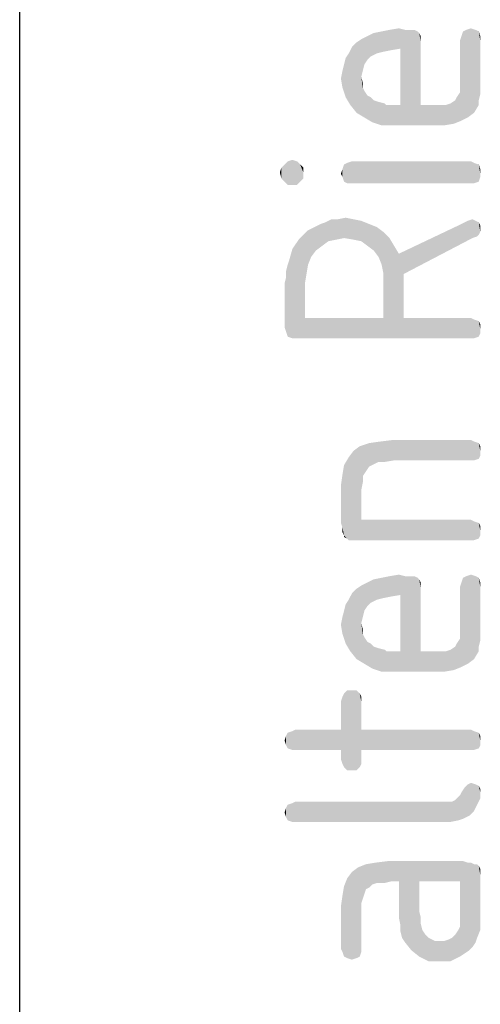
# Model space of a CAD drawing. Units: millimetres. Extents: x 0 to 420, y 0 to 297.
# Drawn here: x 410 to 414, y 38 to 46 of the extents above; entities that cross this region are included whole.
import ezdxf

# ---------------------------------------------------------------- set-up
doc = ezdxf.new("R2010")
doc.units = ezdxf.units.MM
doc.header["$LTSCALE"] = 23.1
doc.layers.get('0').update_dxf_attribs({"linetype": 'CONTINUOUS'})

msp = doc.modelspace()

# ---------------------------------------------------------------- linework, layer by layer
at = {"color": 7, "linetype": 'CONTINUOUS'}
msp.add_line((410, 10), (410, 287), dxfattribs=at)
at = {"color": 5, "linetype": 'CONTINUOUS'}
for points in [[(413.048, 45.738), (413.0208, 45.9148), (413.0752, 45.942)], [(413.0752, 45.942), (413.1024, 45.7652), (413.048, 45.738)], [(413.1024, 45.7652), (413.0752, 45.942), (413.1432, 45.9556)], [(413.1432, 45.9556), (413.1568, 45.7788), (413.1024, 45.7652)], [(413.1568, 45.7788), (413.1432, 45.9556), (413.2112, 45.9692)], [(413.2112, 45.9692), (413.2248, 45.7924), (413.1568, 45.7788)], [(413.2248, 45.7924), (413.2112, 45.9692), (413.2928, 45.9828)], [(413.2928, 45.9828), (413.3064, 45.806), (413.2248, 45.7924)], [(413.3064, 45.806), (413.2928, 45.9828), (413.3472, 45.9692)], [(413.3064, 45.806), (413.3472, 45.9692), (413.4832, 45.3164)], [(413.3472, 45.9692), (413.388, 45.9692), (413.4832, 45.3164)], [(413.388, 45.9692), (413.4288, 45.9692), (413.4832, 45.3164)], [(413.4288, 45.9692), (413.456, 45.9556), (413.4832, 45.3164)], [(413.456, 45.9556), (413.4696, 45.942), (413.4832, 45.3164)], [(413.4832, 45.8604), (413.4832, 45.3164), (413.4696, 45.942)], [(413.4832, 45.8876), (413.4832, 45.8604), (413.4696, 45.942)], [(413.4832, 45.8876), (413.4696, 45.942), (413.4832, 45.9148)], [(413.8368, 45.9148), (413.8504, 45.9556), (413.8912, 45.2076)], [(413.8504, 45.9556), (413.8776, 45.9692), (413.8912, 45.2076)], [(413.8912, 45.2076), (413.8776, 45.9692), (413.9184, 45.9828)], [(413.9184, 45.9828), (413.9456, 45.2484), (413.8912, 45.2076)], [(413.9456, 45.2484), (413.9184, 45.9828), (413.9592, 45.9692)], [(413.9592, 45.9692), (413.9864, 45.3164), (413.9456, 45.2484)], [(413.9864, 45.3572), (413.9864, 45.3164), (413.9592, 45.9692)], [(413.9864, 45.3572), (413.9592, 45.9692), (413.9864, 45.9556)], [(413.9864, 45.9556), (414, 45.4116), (413.9864, 45.3572)], [(414, 45.466), (414, 45.4116), (413.9864, 45.9556)], [(414, 45.534), (414, 45.466), (413.9864, 45.9556)], [(414, 45.874), (414, 45.534), (413.9864, 45.9556)], [(414, 45.874), (413.9864, 45.9556), (414, 45.9148)], [(412.9256, 45.2484), (412.8848, 45.8196), (412.9256, 45.8604)], [(412.9664, 45.5612), (412.9256, 45.8604), (412.9664, 45.8876)], [(412.9256, 45.8604), (412.9664, 45.5612), (412.9936, 45.2076)], [(412.9256, 45.8604), (412.9936, 45.2076), (412.9256, 45.2484)], [(413.0208, 45.7108), (412.9664, 45.8876), (413.0208, 45.9148)], [(412.9664, 45.8876), (412.98, 45.6156), (412.9664, 45.5612)], [(412.9936, 45.67), (412.98, 45.6156), (412.9664, 45.8876)], [(413.0208, 45.7108), (412.9936, 45.67), (412.9664, 45.8876)], [(413.0208, 45.9148), (413.048, 45.738), (413.0208, 45.7108)], [(413.8368, 45.1804), (413.8232, 45.874), (413.8368, 45.9148)], [(413.8232, 45.534), (413.8232, 45.874), (413.8368, 45.1804)], [(413.8368, 45.9148), (413.8912, 45.2076), (413.8368, 45.1804)], [(412.8712, 45.3164), (412.8576, 45.7652), (412.8848, 45.8196)], [(412.8848, 45.8196), (412.9256, 45.2484), (412.8712, 45.3164)], [(413.3064, 45.3164), (413.3064, 45.806), (413.4832, 45.3164)], [(412.8304, 45.3844), (412.8168, 45.67), (412.8304, 45.7244)], [(412.8304, 45.7244), (412.8576, 45.7652), (412.8712, 45.3164)], [(412.8304, 45.7244), (412.8712, 45.3164), (412.8304, 45.3844)], [(412.8032, 45.466), (412.7896, 45.5476), (412.8032, 45.6156)], [(412.8032, 45.6156), (412.8168, 45.67), (412.8304, 45.3844)], [(412.8032, 45.6156), (412.8304, 45.3844), (412.8032, 45.466)], [(412.98, 45.466), (412.9664, 45.5612), (412.98, 45.5068)], [(412.9664, 45.5612), (412.98, 45.466), (412.9936, 45.2076)], [(413.8232, 45.4796), (413.8232, 45.534), (413.8368, 45.1804)], [(412.9936, 45.2076), (412.98, 45.466), (412.9936, 45.4388)], [(412.9936, 45.4388), (413.0208, 45.398), (413.0616, 45.1668)], [(412.9936, 45.4388), (413.0616, 45.1668), (412.9936, 45.2076)], [(413.796, 45.3844), (413.8232, 45.4252), (413.8368, 45.1804)], [(413.8232, 45.4252), (413.8232, 45.4796), (413.8368, 45.1804)], [(413.0208, 45.398), (413.048, 45.3844), (413.0616, 45.1668)], [(413.0616, 45.1668), (413.048, 45.3844), (413.0752, 45.3572)], [(413.0752, 45.3572), (413.1432, 45.1396), (413.0616, 45.1668)], [(413.0752, 45.3572), (413.116, 45.3436), (413.1432, 45.1396)], [(413.1432, 45.1396), (413.116, 45.3436), (413.1704, 45.33)], [(413.7688, 45.1532), (413.7416, 45.33), (413.7824, 45.3572)], [(413.7824, 45.3572), (413.8368, 45.1804), (413.7688, 45.1532)], [(413.7824, 45.3572), (413.796, 45.3844), (413.8368, 45.1804)], [(413.1704, 45.33), (413.2384, 45.1396), (413.1432, 45.1396)], [(413.1704, 45.33), (413.184, 45.3164), (413.2384, 45.1396)], [(413.184, 45.3164), (413.2112, 45.3164), (413.2384, 45.1396)], [(413.2384, 45.1396), (413.2112, 45.3164), (413.252, 45.3164)], [(413.252, 45.3164), (413.6056, 45.1396), (413.2384, 45.1396)], [(413.252, 45.3164), (413.3064, 45.3164), (413.6056, 45.1396)], [(413.3064, 45.3164), (413.4832, 45.3164), (413.6056, 45.1396)], [(413.4832, 45.3164), (413.5784, 45.3164), (413.6056, 45.1396)], [(413.6056, 45.1396), (413.5784, 45.3164), (413.6464, 45.3164)], [(413.6464, 45.3164), (413.6872, 45.1396), (413.6056, 45.1396)], [(413.6872, 45.1396), (413.6464, 45.3164), (413.7008, 45.3164)], [(413.7008, 45.3164), (413.7688, 45.1532), (413.6872, 45.1396)], [(413.7008, 45.3164), (413.7416, 45.33), (413.7688, 45.1532)], [(412.3272, 44.6228), (412.3, 44.7996), (412.3272, 44.8268)], [(412.368, 44.6228), (412.3272, 44.8268), (412.368, 44.8404)], [(412.3272, 44.8268), (412.368, 44.6228), (412.3272, 44.6228)], [(412.368, 44.8404), (412.4088, 44.6228), (412.368, 44.6228)], [(412.4088, 44.6228), (412.368, 44.8404), (412.4088, 44.8268)], [(412.4088, 44.8268), (412.436, 44.65), (412.4088, 44.6228)], [(412.436, 44.65), (412.4088, 44.8268), (412.436, 44.7996)], [(412.8848, 44.6364), (412.844, 44.8132), (412.8848, 44.8268)], [(412.8848, 44.8268), (413.9184, 44.6364), (412.8848, 44.6364)], [(413.9184, 44.6364), (412.8848, 44.8268), (413.9184, 44.8268)], [(413.9184, 44.8268), (413.9456, 44.6364), (413.9184, 44.6364)], [(413.9456, 44.6364), (413.9184, 44.8268), (413.9456, 44.8132)], [(412.2728, 44.6772), (412.2592, 44.7316), (412.2728, 44.7724)], [(412.3, 44.65), (412.2728, 44.7724), (412.3, 44.7996)], [(412.2728, 44.7724), (412.3, 44.65), (412.2728, 44.6772)], [(412.3, 44.7996), (412.3272, 44.6228), (412.3, 44.65)], [(412.436, 44.7996), (412.4632, 44.6772), (412.436, 44.65)], [(412.4632, 44.7316), (412.4632, 44.6772), (412.436, 44.7996)], [(412.4632, 44.7316), (412.436, 44.7996), (412.4632, 44.7724)], [(412.8032, 44.6908), (412.7896, 44.718), (412.8032, 44.7588)], [(412.8168, 44.65), (412.8032, 44.7588), (412.8168, 44.7996)], [(412.8032, 44.7588), (412.8168, 44.65), (412.8032, 44.6908)], [(412.844, 44.6364), (412.8168, 44.7996), (412.844, 44.8132)], [(412.8168, 44.7996), (412.844, 44.6364), (412.8168, 44.65)], [(412.844, 44.8132), (412.8848, 44.6364), (412.844, 44.6364)], [(413.9456, 44.8132), (413.9864, 44.65), (413.9456, 44.6364)], [(413.9864, 44.65), (413.9456, 44.8132), (413.9864, 44.7996)], [(413.9864, 44.7996), (414, 44.6908), (413.9864, 44.65)], [(414, 44.718), (414, 44.6908), (413.9864, 44.7996)], [(414, 44.718), (413.9864, 44.7996), (414, 44.7588)], [(412.6808, 44.1332), (412.6536, 44.2964), (412.708, 44.3236)], [(412.708, 44.3236), (412.7488, 44.1468), (412.6808, 44.1332)], [(412.7488, 44.1468), (412.708, 44.3236), (412.7624, 44.3236)], [(412.7624, 44.3236), (412.8168, 44.1604), (412.7488, 44.1468)], [(412.8168, 44.1604), (412.7624, 44.3236), (412.8304, 44.3372)], [(412.8304, 44.3372), (412.8984, 44.1468), (412.8168, 44.1604)], [(412.8984, 44.1468), (412.8304, 44.3372), (412.8984, 44.3236)], [(412.8984, 44.3236), (412.9664, 44.1332), (412.8984, 44.1468)], [(412.9664, 44.1332), (412.8984, 44.3236), (412.9664, 44.31)], [(413.932, 44.1604), (413.8912, 44.31), (413.932, 44.3236)], [(413.932, 44.3236), (413.9592, 44.31), (413.9728, 44.174)], [(413.932, 44.3236), (413.9728, 44.174), (413.932, 44.1604)], [(412.504, 43.9292), (412.4632, 44.1876), (412.504, 44.2284)], [(412.5312, 43.9972), (412.504, 44.2284), (412.5584, 44.2556)], [(412.504, 44.2284), (412.5312, 43.9972), (412.504, 43.9292)], [(412.5584, 44.2556), (412.572, 44.0516), (412.5312, 43.9972)], [(412.572, 44.0516), (412.5584, 44.2556), (412.6128, 44.2828)], [(412.6128, 44.2828), (412.6264, 44.0924), (412.572, 44.0516)], [(412.6264, 44.0924), (412.6128, 44.2828), (412.6536, 44.2964)], [(412.6536, 44.2964), (412.6808, 44.1332), (412.6264, 44.0924)], [(412.9664, 44.31), (413.0208, 44.0924), (412.9664, 44.1332)], [(413.0208, 44.0924), (412.9664, 44.31), (413.0344, 44.2828)], [(413.0344, 44.2828), (413.0752, 44.0516), (413.0208, 44.0924)], [(413.0752, 44.0516), (413.0344, 44.2828), (413.1024, 44.2556)], [(413.1024, 44.2556), (413.116, 43.9972), (413.0752, 44.0516)], [(413.1432, 43.9292), (413.116, 43.9972), (413.1024, 44.2556)], [(413.1568, 43.8612), (413.1432, 43.9292), (413.1024, 44.2556)], [(413.1568, 43.8612), (413.1024, 44.2556), (413.1568, 44.2148)], [(413.3336, 43.8476), (413.2928, 44.0244), (413.8368, 44.2828)], [(413.8368, 44.2828), (413.932, 44.1604), (413.3336, 43.8476)], [(413.8368, 44.2828), (413.8912, 44.31), (413.932, 44.1604)], [(413.9864, 44.1876), (413.9728, 44.174), (413.9592, 44.31)], [(413.9864, 44.1876), (413.9592, 44.31), (413.9864, 44.2964)], [(413.9864, 44.2964), (414, 44.2148), (413.9864, 44.1876)], [(414, 44.242), (414, 44.2148), (413.9864, 44.2964)], [(414, 44.242), (413.9864, 44.2964), (414, 44.2692)], [(412.4088, 43.29), (412.368, 44.0652), (412.4224, 44.1468)], [(412.4088, 43.29), (412.4224, 44.1468), (412.4768, 43.4668)], [(412.4224, 44.1468), (412.4632, 44.1876), (412.4768, 43.4668)], [(412.4768, 43.766), (412.4768, 43.4668), (412.4632, 44.1876)], [(412.4904, 43.8476), (412.4768, 43.766), (412.4632, 44.1876)], [(412.504, 43.9292), (412.4904, 43.8476), (412.4632, 44.1876)], [(413.1568, 44.2148), (413.2112, 44.1604), (413.3336, 43.4668)], [(413.1568, 43.8612), (413.1568, 44.2148), (413.3336, 43.4668)], [(413.2112, 44.1604), (413.252, 44.0924), (413.3336, 43.4668)], [(412.368, 43.29), (412.3408, 43.97), (412.368, 44.0652)], [(412.368, 44.0652), (412.4088, 43.29), (412.368, 43.29)], [(413.252, 44.0924), (413.2928, 44.0244), (413.3336, 43.4668)], [(412.3272, 43.9292), (412.3408, 43.97), (412.368, 43.29)], [(413.3336, 43.8476), (413.3336, 43.4668), (413.2928, 44.0244)], [(412.3272, 43.3036), (412.3136, 43.8748), (412.3272, 43.9292)], [(412.3272, 43.9292), (412.368, 43.29), (412.3272, 43.3036)], [(412.3136, 43.3444), (412.3, 43.766), (412.3136, 43.8204)], [(412.3136, 43.8204), (412.3136, 43.8748), (412.3272, 43.3036)], [(412.3136, 43.8204), (412.3272, 43.3036), (412.3136, 43.3444)], [(413.1568, 43.7796), (413.1568, 43.8612), (413.3336, 43.4668)], [(412.3, 43.766), (412.3136, 43.3444), (412.3, 43.3852)], [(413.1568, 43.4668), (413.1568, 43.7796), (413.3336, 43.4668)], [(412.4768, 43.4668), (413.9184, 43.29), (412.4088, 43.29)], [(412.4768, 43.4668), (413.1568, 43.4668), (413.9184, 43.29)], [(413.1568, 43.4668), (413.3336, 43.4668), (413.9184, 43.29)], [(413.9184, 43.29), (413.3336, 43.4668), (413.9184, 43.4668)], [(413.9184, 43.4668), (413.9456, 43.29), (413.9184, 43.29)], [(413.9456, 43.29), (413.9184, 43.4668), (413.9456, 43.4532)], [(413.9456, 43.4532), (413.9864, 43.3036), (413.9456, 43.29)], [(413.9864, 43.3036), (413.9456, 43.4532), (413.9864, 43.4396)], [(413.9864, 43.4396), (414, 43.3308), (413.9864, 43.3036)], [(414, 43.3716), (414, 43.3308), (413.9864, 43.4396)], [(414, 43.3716), (413.9864, 43.4396), (414, 43.4124)], [(412.9256, 41.5356), (412.8984, 42.3108), (412.9528, 42.3516)], [(412.9256, 41.5356), (412.9528, 42.3516), (412.9664, 41.7124)], [(413.0344, 42.1748), (412.9528, 42.3516), (413.0344, 42.3788)], [(412.9664, 41.9708), (412.9664, 41.7124), (412.9528, 42.3516)], [(412.98, 42.0388), (412.9664, 41.9708), (412.9528, 42.3516)], [(412.98, 42.0932), (412.98, 42.0388), (412.9528, 42.3516)], [(413.0072, 42.134), (412.98, 42.0932), (412.9528, 42.3516)], [(413.0344, 42.1748), (413.0072, 42.134), (412.9528, 42.3516)], [(413.116, 42.2156), (413.0344, 42.3788), (413.1296, 42.3924)], [(413.0344, 42.3788), (413.0616, 42.1884), (413.0344, 42.1748)], [(413.116, 42.2156), (413.0616, 42.1884), (413.0344, 42.3788)], [(413.1296, 42.3924), (413.1704, 42.2156), (413.116, 42.2156)], [(413.1704, 42.2156), (413.1296, 42.3924), (413.2384, 42.406)], [(413.2384, 42.406), (413.252, 42.2292), (413.1704, 42.2156)], [(413.9184, 42.2292), (413.252, 42.2292), (413.2384, 42.406)], [(413.9184, 42.2292), (413.2384, 42.406), (413.9184, 42.406)], [(413.9184, 42.406), (413.9456, 42.2292), (413.9184, 42.2292)], [(413.9456, 42.2292), (413.9184, 42.406), (413.9456, 42.3924)], [(413.9456, 42.3924), (413.9864, 42.2428), (413.9456, 42.2292)], [(413.9864, 42.2428), (413.9456, 42.3924), (413.9864, 42.3788)], [(413.9864, 42.3788), (414, 42.27), (413.9864, 42.2428)], [(414, 42.3108), (414, 42.27), (413.9864, 42.3788)], [(414, 42.3108), (413.9864, 42.3788), (414, 42.3516)], [(412.8848, 41.5356), (412.8576, 42.2564), (412.8984, 42.3108)], [(412.8984, 42.3108), (412.9256, 41.5356), (412.8848, 41.5356)], [(412.8168, 41.5764), (412.8032, 42.1068), (412.8168, 42.1884)], [(412.8576, 41.5356), (412.8168, 42.1884), (412.8576, 42.2564)], [(412.8168, 41.5764), (412.8168, 42.1884), (412.844, 41.5492)], [(412.8576, 41.5356), (412.844, 41.5492), (412.8168, 42.1884)], [(412.8576, 42.2564), (412.8848, 41.5356), (412.8576, 41.5356)], [(412.8032, 41.6444), (412.7896, 42.0116), (412.8032, 42.1068)], [(412.8032, 41.6444), (412.8032, 42.1068), (412.8168, 41.5764)], [(412.7896, 42.0116), (412.8032, 41.6444), (412.7896, 41.6852)], [(412.9664, 41.7124), (413.9184, 41.5356), (412.9256, 41.5356)], [(413.9184, 41.5356), (412.9664, 41.7124), (413.9184, 41.7124)], [(413.9184, 41.7124), (413.9456, 41.5356), (413.9184, 41.5356)], [(413.9456, 41.5356), (413.9184, 41.7124), (413.9456, 41.6988)], [(413.9456, 41.6988), (413.9864, 41.5492), (413.9456, 41.5356)], [(413.9864, 41.5492), (413.9456, 41.6988), (413.9864, 41.6852)], [(413.9864, 41.6852), (414, 41.5764), (413.9864, 41.5492)], [(414, 41.6172), (414, 41.5764), (413.9864, 41.6852)], [(414, 41.6172), (413.9864, 41.6852), (414, 41.658)], [(412.8032, 41.6444), (412.8168, 41.5764), (412.8032, 41.6036)], [(412.8168, 41.5764), (412.844, 41.5492), (412.8168, 41.5628)], [(413.2248, 41.046), (413.2112, 41.2228), (413.2928, 41.2364)], [(413.2928, 41.2364), (413.3064, 41.0596), (413.2248, 41.046)], [(413.3064, 41.0596), (413.2928, 41.2364), (413.3472, 41.2228)], [(413.8912, 40.4612), (413.8776, 41.2228), (413.9184, 41.2364)], [(413.9184, 41.2364), (413.9456, 40.502), (413.8912, 40.4612)], [(413.9456, 40.502), (413.9184, 41.2364), (413.9592, 41.2228)], [(413.0208, 40.9644), (412.9664, 41.1412), (413.0208, 41.1684)], [(413.048, 40.9916), (413.0208, 41.1684), (413.0752, 41.1956)], [(413.0208, 41.1684), (413.048, 40.9916), (413.0208, 40.9644)], [(413.0752, 41.1956), (413.1024, 41.0188), (413.048, 40.9916)], [(413.1024, 41.0188), (413.0752, 41.1956), (413.1432, 41.2092)], [(413.1432, 41.2092), (413.1568, 41.0324), (413.1024, 41.0188)], [(413.1568, 41.0324), (413.1432, 41.2092), (413.2112, 41.2228)], [(413.2112, 41.2228), (413.2248, 41.046), (413.1568, 41.0324)], [(413.3064, 41.0596), (413.3472, 41.2228), (413.4832, 40.57)], [(413.3472, 41.2228), (413.388, 41.2228), (413.4832, 40.57)], [(413.388, 41.2228), (413.4288, 41.2228), (413.4832, 40.57)], [(413.4288, 41.2228), (413.456, 41.2092), (413.4832, 40.57)], [(413.456, 41.2092), (413.4696, 41.1956), (413.4832, 40.57)], [(413.4832, 41.114), (413.4832, 40.57), (413.4696, 41.1956)], [(413.4832, 41.1412), (413.4832, 41.114), (413.4696, 41.1956)], [(413.4832, 41.1412), (413.4696, 41.1956), (413.4832, 41.1684)], [(413.8368, 40.434), (413.8232, 41.1276), (413.8368, 41.1684)], [(413.8368, 41.1684), (413.8504, 41.2092), (413.8912, 40.4612)], [(413.8368, 41.1684), (413.8912, 40.4612), (413.8368, 40.434)], [(413.8504, 41.2092), (413.8776, 41.2228), (413.8912, 40.4612)], [(413.9592, 41.2228), (413.9864, 40.57), (413.9456, 40.502)], [(413.9864, 40.6108), (413.9864, 40.57), (413.9592, 41.2228)], [(413.9864, 40.6108), (413.9592, 41.2228), (413.9864, 41.2092)], [(413.9864, 41.2092), (414, 40.6652), (413.9864, 40.6108)], [(414, 40.7196), (414, 40.6652), (413.9864, 41.2092)], [(414, 40.7876), (414, 40.7196), (413.9864, 41.2092)], [(414, 41.1276), (414, 40.7876), (413.9864, 41.2092)], [(414, 41.1276), (413.9864, 41.2092), (414, 41.1684)], [(412.8712, 40.57), (412.8576, 41.0188), (412.8848, 41.0732)], [(412.8848, 41.0732), (412.9256, 40.502), (412.8712, 40.57)], [(412.9256, 40.502), (412.8848, 41.0732), (412.9256, 41.114)], [(412.9664, 40.8148), (412.9256, 41.114), (412.9664, 41.1412)], [(412.9256, 41.114), (412.9664, 40.8148), (412.9936, 40.4612)], [(412.9256, 41.114), (412.9936, 40.4612), (412.9256, 40.502)], [(412.9664, 41.1412), (412.98, 40.8692), (412.9664, 40.8148)], [(412.9936, 40.9236), (412.98, 40.8692), (412.9664, 41.1412)], [(413.0208, 40.9644), (412.9936, 40.9236), (412.9664, 41.1412)], [(413.8232, 40.7876), (413.8232, 41.1276), (413.8368, 40.434)], [(412.8304, 40.638), (412.8168, 40.9236), (412.8304, 40.978)], [(412.8304, 40.978), (412.8576, 41.0188), (412.8712, 40.57)], [(412.8304, 40.978), (412.8712, 40.57), (412.8304, 40.638)], [(413.3064, 40.57), (413.3064, 41.0596), (413.4832, 40.57)], [(412.8032, 40.8692), (412.8168, 40.9236), (412.8304, 40.638)], [(412.8032, 40.7196), (412.7896, 40.8012), (412.8032, 40.8692)], [(412.8032, 40.8692), (412.8304, 40.638), (412.8032, 40.7196)], [(412.98, 40.7196), (412.9664, 40.8148), (412.98, 40.7604)], [(412.9664, 40.8148), (412.98, 40.7196), (412.9936, 40.4612)], [(412.9936, 40.4612), (412.98, 40.7196), (412.9936, 40.6924)], [(413.8232, 40.7332), (413.8232, 40.7876), (413.8368, 40.434)], [(413.8232, 40.6788), (413.8232, 40.7332), (413.8368, 40.434)], [(412.9936, 40.6924), (413.0208, 40.6516), (413.0616, 40.4204)], [(412.9936, 40.6924), (413.0616, 40.4204), (412.9936, 40.4612)], [(413.0208, 40.6516), (413.048, 40.638), (413.0616, 40.4204)], [(413.0616, 40.4204), (413.048, 40.638), (413.0752, 40.6108)], [(413.7824, 40.6108), (413.796, 40.638), (413.8368, 40.434)], [(413.796, 40.638), (413.8232, 40.6788), (413.8368, 40.434)], [(413.0752, 40.6108), (413.1432, 40.3932), (413.0616, 40.4204)], [(413.0752, 40.6108), (413.116, 40.5972), (413.1432, 40.3932)], [(413.1432, 40.3932), (413.116, 40.5972), (413.1704, 40.5836)], [(413.1704, 40.5836), (413.2384, 40.3932), (413.1432, 40.3932)], [(413.1704, 40.5836), (413.184, 40.57), (413.2384, 40.3932)], [(413.184, 40.57), (413.2112, 40.57), (413.2384, 40.3932)], [(413.2384, 40.3932), (413.2112, 40.57), (413.252, 40.57)], [(413.252, 40.57), (413.6056, 40.3932), (413.2384, 40.3932)], [(413.252, 40.57), (413.3064, 40.57), (413.6056, 40.3932)], [(413.3064, 40.57), (413.4832, 40.57), (413.6056, 40.3932)], [(413.4832, 40.57), (413.5784, 40.57), (413.6056, 40.3932)], [(413.6056, 40.3932), (413.5784, 40.57), (413.6464, 40.57)], [(413.6464, 40.57), (413.6872, 40.3932), (413.6056, 40.3932)], [(413.6872, 40.3932), (413.6464, 40.57), (413.7008, 40.57)], [(413.7008, 40.57), (413.7688, 40.4068), (413.6872, 40.3932)], [(413.7008, 40.57), (413.7416, 40.5836), (413.7688, 40.4068)], [(413.7688, 40.4068), (413.7416, 40.5836), (413.7824, 40.6108)], [(413.7824, 40.6108), (413.8368, 40.434), (413.7688, 40.4068)], [(412.844, 39.5364), (412.8168, 40.2028), (412.844, 40.23)], [(412.844, 40.23), (412.8848, 39.5364), (412.844, 39.5364)], [(412.8848, 39.5364), (412.844, 40.23), (412.8848, 40.23)], [(412.8848, 40.23), (412.9256, 39.5364), (412.8848, 39.5364)], [(412.9256, 39.5364), (412.8848, 40.23), (412.9256, 40.23)], [(412.9256, 40.23), (412.9528, 39.5636), (412.9256, 39.5364)], [(412.9528, 39.5636), (412.9256, 40.23), (412.9528, 40.2028)], [(412.8032, 39.5908), (412.7896, 40.1348), (412.8032, 40.1756)], [(412.7896, 39.89), (412.7896, 40.1348), (412.8032, 39.5908)], [(412.8168, 39.5636), (412.8032, 40.1756), (412.8168, 40.2028)], [(412.8032, 40.1756), (412.8168, 39.5636), (412.8032, 39.5908)], [(412.8168, 40.2028), (412.844, 39.5364), (412.8168, 39.5636)], [(412.9528, 40.2028), (412.9664, 39.5908), (412.9528, 39.5636)], [(412.9664, 39.6316), (412.9664, 39.5908), (412.9528, 40.2028)], [(412.9664, 39.7132), (412.9664, 39.6316), (412.9528, 40.2028)], [(412.9664, 39.89), (412.9664, 39.7132), (412.9528, 40.2028)], [(412.9664, 40.1348), (412.9664, 39.89), (412.9528, 40.2028)], [(412.9664, 40.1348), (412.9528, 40.2028), (412.9664, 40.1756)], [(412.368, 39.7132), (412.3272, 39.8628), (412.368, 39.8764)], [(412.3952, 39.7132), (412.368, 39.8764), (412.3952, 39.89)], [(412.368, 39.8764), (412.3952, 39.7132), (412.368, 39.7132)], [(412.3952, 39.89), (412.7896, 39.7132), (412.3952, 39.7132)], [(412.7896, 39.7132), (412.3952, 39.89), (412.7896, 39.89)], [(412.7896, 39.7132), (412.7896, 39.89), (412.8032, 39.5908)], [(412.9664, 39.89), (413.9184, 39.7132), (412.9664, 39.7132)], [(413.9184, 39.7132), (412.9664, 39.89), (413.9184, 39.89)], [(413.9184, 39.89), (413.9456, 39.7132), (413.9184, 39.7132)], [(413.9456, 39.7132), (413.9184, 39.89), (413.9456, 39.8764)], [(413.9456, 39.8764), (413.9864, 39.7268), (413.9456, 39.7132)], [(413.9864, 39.7268), (413.9456, 39.8764), (413.9864, 39.8628)], [(412.3136, 39.754), (412.3, 39.7948), (412.3136, 39.8356)], [(412.3272, 39.7268), (412.3136, 39.8356), (412.3272, 39.8628)], [(412.3136, 39.8356), (412.3272, 39.7268), (412.3136, 39.754)], [(412.3272, 39.8628), (412.368, 39.7132), (412.3272, 39.7268)], [(413.9864, 39.8628), (414, 39.754), (413.9864, 39.7268)], [(414, 39.7948), (414, 39.754), (413.9864, 39.8628)], [(414, 39.7948), (413.9864, 39.8628), (414, 39.8356)], [(412.7896, 39.7132), (412.8032, 39.5908), (412.7896, 39.6316)], [(413.8504, 39.1148), (413.8368, 39.346), (413.864, 39.3868)], [(413.864, 39.3868), (413.9048, 39.142), (413.8504, 39.1148)], [(413.864, 39.3868), (413.8912, 39.414), (413.9048, 39.142)], [(413.9048, 39.142), (413.8912, 39.414), (413.9184, 39.4276)], [(413.9184, 39.4276), (413.9456, 39.1828), (413.9048, 39.142)], [(413.9456, 39.1828), (413.9184, 39.4276), (413.9592, 39.414)], [(413.9592, 39.414), (413.9728, 39.2372), (413.9456, 39.1828)], [(413.9728, 39.2372), (413.9592, 39.414), (413.9864, 39.4004)], [(413.9864, 39.4004), (414, 39.2916), (413.9728, 39.2372)], [(414, 39.346), (414, 39.2916), (413.9864, 39.4004)], [(414, 39.346), (413.9864, 39.4004), (414, 39.3732)], [(413.7552, 39.2644), (413.7824, 39.278), (413.8096, 39.1012)], [(413.7824, 39.278), (413.796, 39.2916), (413.8096, 39.1012)], [(413.8096, 39.1012), (413.796, 39.2916), (413.8232, 39.3188)], [(413.8232, 39.3188), (413.8504, 39.1148), (413.8096, 39.1012)], [(413.8232, 39.3188), (413.8368, 39.346), (413.8504, 39.1148)], [(412.3136, 39.1284), (412.3, 39.1692), (412.3136, 39.21)], [(412.3272, 39.1012), (412.3136, 39.21), (412.3272, 39.2372)], [(412.3136, 39.21), (412.3272, 39.1012), (412.3136, 39.1284)], [(412.368, 39.0876), (412.3272, 39.2372), (412.368, 39.2508)], [(412.3272, 39.2372), (412.368, 39.0876), (412.3272, 39.1012)], [(412.3952, 39.0876), (412.368, 39.2508), (412.3952, 39.2644)], [(412.368, 39.2508), (412.3952, 39.0876), (412.368, 39.0876)], [(412.3952, 39.2644), (413.6328, 39.2644), (413.66, 39.0876)], [(412.3952, 39.2644), (413.66, 39.0876), (412.3952, 39.0876)], [(413.66, 39.0876), (413.6328, 39.2644), (413.6736, 39.2644)], [(413.6736, 39.2644), (413.7416, 39.0876), (413.66, 39.0876)], [(413.6736, 39.2644), (413.7144, 39.2644), (413.7416, 39.0876)], [(413.7416, 39.0876), (413.7144, 39.2644), (413.7552, 39.2644)], [(413.7552, 39.2644), (413.8096, 39.1012), (413.7416, 39.0876)], [(412.9256, 37.9044), (412.8848, 38.6524), (412.9392, 38.6932)], [(412.9392, 38.6932), (412.9528, 37.918), (412.9256, 37.9044)], [(413.0072, 38.5028), (412.9392, 38.6932), (413.0072, 38.7204)], [(412.9664, 37.9588), (412.9528, 37.918), (412.9392, 38.6932)], [(412.9664, 37.986), (412.9664, 37.9588), (412.9392, 38.6932)], [(412.9664, 38.3804), (412.9664, 37.986), (412.9392, 38.6932)], [(412.98, 38.4212), (412.9664, 38.3804), (412.9392, 38.6932)], [(412.9936, 38.462), (412.98, 38.4212), (412.9392, 38.6932)], [(413.0072, 38.5028), (412.9936, 38.462), (412.9392, 38.6932)], [(413.0616, 38.5436), (413.0072, 38.7204), (413.0888, 38.734)], [(413.0072, 38.7204), (413.0344, 38.5164), (413.0072, 38.5028)], [(413.0616, 38.5436), (413.0344, 38.5164), (413.0072, 38.7204)], [(413.0888, 38.734), (413.1024, 38.5572), (413.0616, 38.5436)], [(413.1704, 38.5572), (413.0888, 38.734), (413.1976, 38.7476)], [(413.1704, 38.5572), (413.1024, 38.5572), (413.0888, 38.734)], [(413.1976, 38.7476), (413.2248, 38.5708), (413.1704, 38.5572)], [(413.2928, 38.5708), (413.2248, 38.5708), (413.1976, 38.7476)], [(413.4696, 38.3124), (413.2928, 38.5708), (413.1976, 38.7476)], [(413.4696, 38.5708), (413.4696, 38.3124), (413.1976, 38.7476)], [(413.8232, 38.5708), (413.4696, 38.5708), (413.1976, 38.7476)], [(413.8232, 38.5708), (413.1976, 38.7476), (413.8504, 38.7476)], [(413.8232, 38.5708), (413.8504, 38.7476), (413.864, 37.9452)], [(413.864, 37.9452), (413.8504, 38.7476), (413.8912, 38.734)], [(413.8912, 38.734), (413.9048, 37.9724), (413.864, 37.9452)], [(413.9048, 37.9724), (413.8912, 38.734), (413.9184, 38.734)], [(413.9184, 38.734), (413.932, 37.9996), (413.9048, 37.9724)], [(413.932, 37.9996), (413.9184, 38.734), (413.9456, 38.7204)], [(413.9456, 38.7204), (413.9592, 38.0404), (413.932, 37.9996)], [(413.9728, 38.0812), (413.9592, 38.0404), (413.9456, 38.7204)], [(413.9728, 38.0812), (413.9456, 38.7204), (413.9728, 38.7204)], [(413.9728, 38.7204), (413.9864, 38.7068), (414, 38.1492)], [(413.9728, 38.7204), (414, 38.1492), (413.9728, 38.0812)], [(414, 38.2172), (414, 38.1492), (413.9864, 38.7068)], [(414, 38.3124), (414, 38.2172), (413.9864, 38.7068)], [(414, 38.6252), (414, 38.3124), (413.9864, 38.7068)], [(414, 38.6524), (414, 38.6252), (413.9864, 38.7068)], [(414, 38.6524), (413.9864, 38.7068), (414, 38.6796)], [(412.844, 37.9044), (412.8168, 38.53), (412.844, 38.598)], [(412.8848, 37.8908), (412.844, 38.598), (412.8848, 38.6524)], [(412.844, 38.598), (412.8848, 37.8908), (412.844, 37.9044)], [(412.8848, 38.6524), (412.9256, 37.9044), (412.8848, 37.8908)], [(412.8168, 37.918), (412.8032, 38.4484), (412.8168, 38.53)], [(412.8168, 38.53), (412.844, 37.9044), (412.8168, 37.918)], [(413.2928, 38.5708), (413.3064, 38.19), (413.2928, 38.258)], [(413.32, 38.0812), (413.3064, 38.19), (413.2928, 38.5708)], [(413.3472, 38.0404), (413.32, 38.0812), (413.2928, 38.5708)], [(413.4016, 37.9724), (413.3472, 38.0404), (413.2928, 38.5708)], [(413.4696, 37.918), (413.4016, 37.9724), (413.2928, 38.5708)], [(413.4696, 38.3124), (413.4696, 37.918), (413.2928, 38.5708)], [(413.8232, 38.2716), (413.8232, 38.5708), (413.864, 37.9452)], [(412.8032, 37.9588), (412.7896, 38.3532), (412.8032, 38.4484)], [(412.8032, 38.4484), (412.8168, 37.918), (412.8032, 37.9588)], [(412.7896, 38.3532), (412.8032, 37.9588), (412.7896, 37.986)], [(413.4832, 38.2036), (413.4696, 38.3124), (413.4832, 38.258)], [(413.4696, 37.918), (413.4696, 38.3124), (413.4832, 38.2036)], [(413.8232, 38.2308), (413.8232, 38.2716), (413.864, 37.9452)], [(413.3064, 38.19), (413.32, 38.0812), (413.3064, 38.1356)], [(413.4832, 38.2036), (413.5512, 37.8772), (413.4696, 37.918)], [(413.4832, 38.2036), (413.4968, 38.1492), (413.5512, 37.8772)], [(413.8232, 37.918), (413.8096, 38.1492), (413.8232, 38.1764)], [(413.8232, 38.1764), (413.8232, 38.2308), (413.864, 37.9452)], [(413.8232, 38.1764), (413.864, 37.9452), (413.8232, 37.918)], [(413.4968, 38.1492), (413.524, 38.1084), (413.5512, 37.8772)], [(413.5512, 37.8772), (413.524, 38.1084), (413.5512, 38.0812)], [(413.5512, 38.0812), (413.5784, 38.0676), (413.6464, 37.8772)], [(413.5512, 38.0812), (413.6464, 37.8772), (413.5512, 37.8772)], [(413.5784, 38.0676), (413.6056, 38.054), (413.6464, 37.8772)], [(413.6872, 38.054), (413.728, 38.0676), (413.7416, 37.8772)], [(413.7416, 37.8772), (413.728, 38.0676), (413.7552, 38.0812)], [(413.7552, 38.0812), (413.8232, 37.918), (413.7416, 37.8772)], [(413.7552, 38.0812), (413.7824, 38.1084), (413.8232, 37.918)], [(413.7824, 38.1084), (413.8096, 38.1492), (413.8232, 37.918)], [(413.6464, 37.8772), (413.6056, 38.054), (413.6464, 38.054)], [(413.6464, 38.054), (413.6872, 38.054), (413.7416, 37.8772)], [(413.6464, 38.054), (413.7416, 37.8772), (413.6464, 37.8772)]]:
    msp.add_solid(points, dxfattribs=at)

doc.saveas('drawing.dxf')
